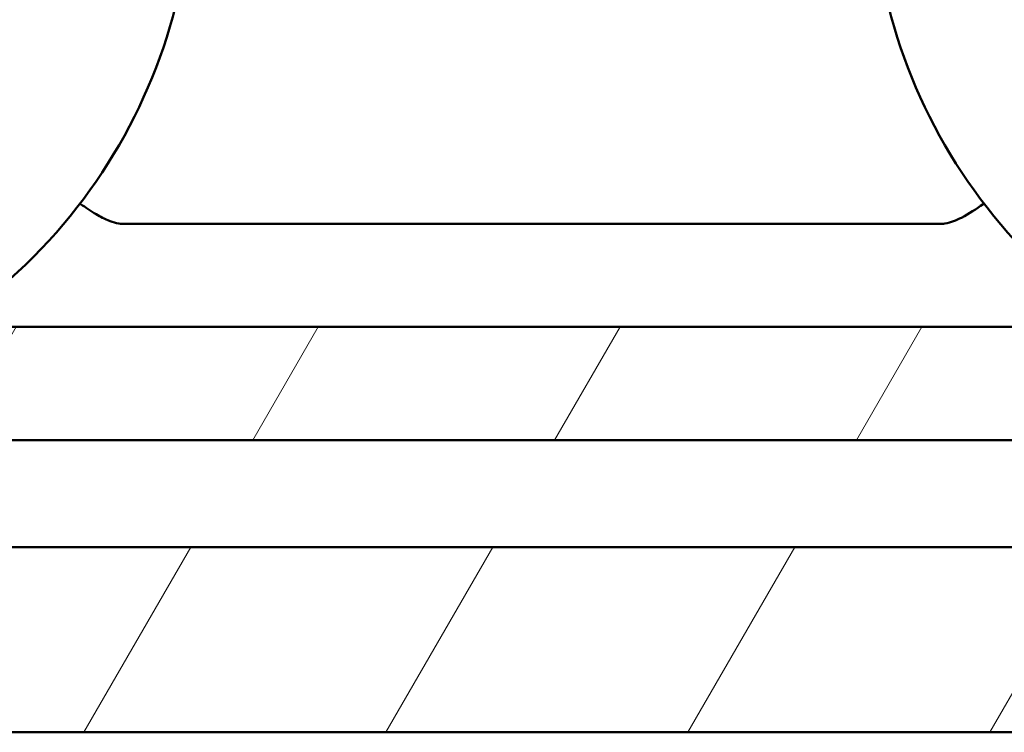
# Model space of a CAD drawing. Units: millimetres. Extents: x -216 to 1160, y -321 to 285.
# Drawn here: x 959 to 971, y 200 to 208 of the extents above; entities that cross this region are included whole.
import ezdxf

# ---------------------------------------------------------------- set-up
doc = ezdxf.new("R2010")
doc.units = ezdxf.units.MM
doc.header["$LTSCALE"] = 0.666667
doc.layers.add('Schraffur (ISO)', color=7, linetype='Continuous', lineweight=18)
doc.layers.add('Sichtbar (ISO)', color=7, linetype='Continuous', lineweight=50)

msp = doc.modelspace()

# ---------------------------------------------------------------- hatches: boundary and pattern name
at = {"layer": 'Schraffur (ISO)'}
h = msp.add_hatch(dxfattribs=at)
h.set_pattern_fill('ANSI31', color=256, scale=25.4, angle=15, style=0)
h.set_pattern_definition([(60, (476.348, -91.2635), (-2.74963, 1.5875), [])])
h.paths.add_polyline_path([(647.39202, 222.29627), (647.39202, 221.03617), (1027.50274, 221.03617), (1027.50274, 222.29627)])
h.paths.add_polyline_path([(644.39202, 221.03617), (644.39202, 222.29627), (531.86763, 222.29627), (531.86763, 221.03617)])
h.paths.add_polyline_path([(647.39202, 204.47217), (647.39202, 203.09608), (1027.50274, 203.09608), (1027.50274, 204.47217)])
h.paths.add_polyline_path([(647.39202, 201.79628), (647.39202, 199.54628), (1027.50274, 199.54628), (1027.50274, 201.79628)])
h.paths.add_polyline_path([(644.39202, 203.09608), (644.39202, 204.47217), (531.86763, 204.47217), (531.86763, 203.09608)])
h.paths.add_polyline_path([(644.39202, 199.54628), (644.39202, 201.79628), (531.86763, 201.79628), (531.86763, 199.54628)])

# ---------------------------------------------------------------- linework, layer by layer
at = {"layer": 'Sichtbar (ISO)'}
for p, q in [((969.92644, 205.72296), (960.03218, 205.72296)), ((647.39202, 204.47217), (1027.50274, 204.47217)), ((1027.50274, 203.09608), (647.39202, 203.09608)), ((647.39202, 201.79628), (1027.50274, 201.79628)), ((1027.50274, 199.54628), (647.39202, 199.54628))]:
    msp.add_line(p, q, dxfattribs=at)
for centre in [(954.22941, 209.99627), (975.72941, 209.99627)]:
    msp.add_arc(centre, 6.625, 303.506151, 236.493849, dxfattribs=at)
for points, knots in [([(960.03218, 205.72296), (960.00939, 205.72296), (959.98658, 205.725), (959.88732, 205.74103), (959.81803, 205.7713), (959.73923, 205.81144), (959.71315, 205.82587), (959.62104, 205.8801), (959.55773, 205.92464), (959.49797, 205.96379), (959.49752, 205.96408), (959.49707, 205.96438)], [0, 0, 0, 0, 0.013670686, 0.013670686, 0.060310944, 0.060310944, 0.082403297, 0.082403297, 0.14430165, 0.14430165, 0.144771722, 0.144771722, 0.144771722, 0.144771722]), ([(970.46175, 205.96438), (970.4613, 205.96408), (970.46085, 205.96379), (970.37351, 205.90659), (970.2903, 205.84707), (970.13424, 205.76786), (970.0665, 205.74027), (969.97229, 205.72501), (969.94939, 205.72296), (969.92651, 205.72296)], [-0.000323108, -0.000323108, -0.000323108, -0.000323108, 0, 0, 0.062319143, 0.062319143, 0.101409772, 0.101409772, 0.113744971, 0.113744971, 0.113744971, 0.113744971])]:
    msp.add_open_spline(points, degree=3, knots=knots, dxfattribs=at)

doc.saveas('drawing.dxf')
